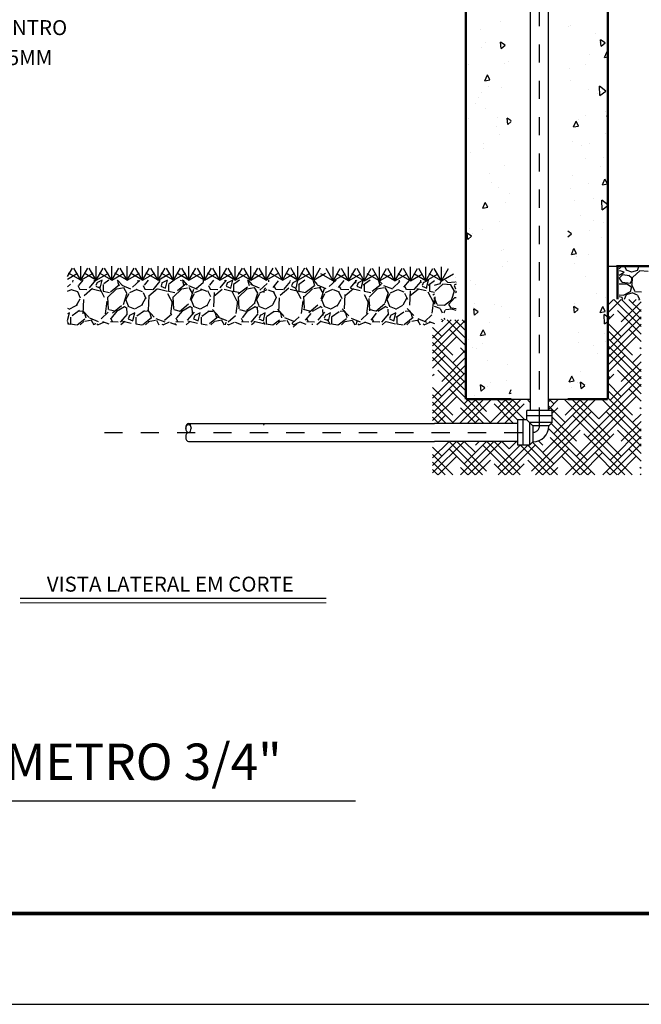
# Model space of a CAD drawing. Units: millimetres. Extents: x 2764 to 2901, y 194 to 225.
# Drawn here: x 2819 to 2823, y 194 to 199 of the extents above; entities that cross this region are included whole.
import ezdxf
from ezdxf.enums import TextEntityAlignment as Align

# ---------------------------------------------------------------- set-up
doc = ezdxf.new("R2010")
doc.units = ezdxf.units.MM
doc.linetypes.add('DASHDOT', pattern=[1, 0.5, -0.25, 0, -0.25])
doc.linetypes.add('HIDDEN', pattern=[0.375, 0.25, -0.125])
for name, color, linetype in [('BAR-PONTAS', 7, 'HIDDEN'), ('Centro', 8, 'DASHDOT'), ('Formato', 7, 'Continuous'), ('Hidrometro', 7, 'Continuous'), ('TESTO', 7, 'Continuous')]:
    doc.layers.add(name, color=color, linetype=linetype)
doc.styles.add('Arial', font='arial.ttf', dxfattribs={"height": 0.1})

msp = doc.modelspace()

# ---------------------------------------------------------------- hatches: boundary and pattern name
at = {"layer": 'Hidrometro'}
h = msp.add_hatch(dxfattribs=at)
h.set_pattern_fill('GRAVEL', color=8, scale=0.01, angle=45, style=0)
h.set_pattern_definition([(273.0128, (2810.271844, 199.182439), (0.179605888, -3.053290288), [0.034172, -3.38305]), (229.9697, (2810.27364, 199.148314), (1.975661101, 2.33486881), [0.0586405, -5.8054]), (177.5104, (2810.235923, 199.103412), (3.771708194, -0.17960836), [0.041348, -4.09347]), (312.2737, (2810.210778, 198.988465), (-3.41249695, 3.771705635), [0.0534005, -5.28664]), (337.8337, (2810.2467, 198.948952), (-3.053290856, 1.257234533), [0.0523634, -5.18398]), (42.2737, (2810.295193, 198.929195), (-3.771705635, -3.41249695), [0.0534005, -5.28664]), (82.6942, (2810.334706, 198.965116), (-0.5388184435, -4.13091769), [0.0706194, -6.99131]), (117.2553, (2810.343686, 199.035162), (-2.694075467, 5.208552211), [0.066672, -6.60053]), (166.4296, (2810.313153, 199.094432), (-3.771705195, 0.898022496), [0.0535813, -5.30455]), (220.2364, (2810.261068, 199.107004), (2.15525823, 1.796051358), [0.0611713, -2.99739]), (267.3974, (2810.2143706, 199.067491), (-0.1796077576, -4.13091531), [0.0791078, -7.83168]), (183.8141, (2810.390384, 199.164478), (-2.334864133, -0.17960598), [0.0270005, -2.67306]), (216.4692, (2810.363443, 199.162682), (2.694074177, 1.975651877), [0.0513682, -5.08546]), (270, (2810.32213, 199.13215), (0.179605, -0.179605), [0.035921, -0.323289]), (248.1986, (2810.28801, 199.14113), (0.53881682, 1.25724046), [0.019344, -1.91506]), (336.8014, (2810.280824, 199.12317), (-0.71842096, 0.35921047), [0.0273566, -1.34048]), (75.9638, (2810.30597, 199.112393), (0.17960427, 0.89802532), [0.044432, -1.43663]), (206.5651, (2810.316745, 199.1555), (0.53881526, 0.17960555), [0.0321287, -0.77109]), (61.3895, (2810.176653, 199.018998), (1.257237969, 2.334866462), [0.045009, -4.45588]), (115.3462, (2810.198206, 199.058511), (1.257235065, -2.69407204), [0.03776, -3.73822]), (338.1986, (2810.280824, 199.19142), (-1.25724046, 0.53881682), [0.038688, -1.89572]), (28.6105, (2810.316745, 199.17705), (-2.334866462, -1.257237969), [0.045009, -4.45588]), (24.444, (2810.28801, 198.907643), (-1.257236536, -0.53881692), [0.0434035, -2.12677]), (339.7751, (2810.327522, 198.925603), (-2.873678949, 1.07763191), [0.036367, -3.60036]), (111.8014, (2810.462226, 199.01361), (-0.53881682, 1.25724046), [0.038688, -1.89572]), (62.354, (2810.447857, 199.049531), (-1.616447311, -3.053286124), [0.0425783, -4.21524]), (114.444, (2810.37422, 198.925603), (0.53881692, -1.257236536), [0.021702, -2.14848]), (146.3099, (2810.45145, 199.002834), (-0.89802242, 0.53881395), [0.0129515, -1.2822]), (210.9638, (2810.44067, 199.01002), (0.71842056, 0.35921093), [0.0523634, -0.994905]), (231.009, (2810.395772, 198.983077), (1.616443873, 1.975653279), [0.0485267, -4.80414]), (348.6901, (2810.322134, 199.09623), (-0.5388151, 0.1796047), [0.0366324, -0.879178]), (38.1572, (2810.358055, 199.089044), (3.412500197, 2.69407649), [0.0639557, -6.3316]), (105.9454, (2810.408344, 199.128557), (0.53881404, -1.97565168), [0.026151, -2.58894]), (135, (2810.40116, 199.1537), (-0.35921, 1e-16), [0.01524, -0.23876]), (165.2564, (2810.386791, 198.984873), (1.97565419, -0.538816256), [0.0352867, -3.49339]), (93.0128, (2810.352667, 198.993853), (-0.179605888, 3.053290288), [0.0683443, -3.34888]), (45, (2810.34907, 199.0621), (1e-16, 0.35921), [0.06604, -0.18796]), (10.3048, (2810.395772, 199.1088), (-3.053284089, -0.538812136), [0.040161, -3.97593]), (299.0546, (2810.435285, 199.115985), (0.53881662, -0.89802778), [0.036983, -1.81217]), (252.646, (2810.453245, 199.083656), (-1.616443774, -5.208548481), [0.0602145, -5.96125]), (220.4261, (2810.435285, 199.026182), (-2.514471383, -2.155262876), [0.063703, -6.30658]), (220.4261, (2810.435285, 199.026182), (-2.514471383, -2.155262876), [0.063703, -6.30658])])
h.paths.add_polyline_path([(2821.4859, 197.4747), (2821.4859, 197.7208), (2819.4675, 197.7208), (2819.4675, 197.4747)])

# ---------------------------------------------------------------- linework, layer by layer
at = {"color": 8}
for p, q in [((2821.6603, 199.1436), (2821.6603, 199.1436)), ((2821.8513, 199.143), (2821.8513, 199.143)), ((2822.2226, 199.1173), (2822.2226, 199.1173)), ((2822.2344, 199.1205), (2822.2344, 199.1205)), ((2821.7413, 199.0989), (2821.7413, 199.0989)), ((2822.375, 199.0771), (2822.375, 199.0771)), ((2821.743, 199.0019), (2821.743, 199.0019)), ((2821.7659, 199.03), (2821.7659, 199.03)), ((2821.8534, 198.996), (2821.8503, 199.0308)), ((2821.8748, 199.0139), (2821.8503, 199.0307)), ((2821.8534, 198.996), (2821.8748, 199.0139)), ((2822.394, 199.0275), (2822.394, 199.0275)), ((2822.4036, 199.0095), (2822.4005, 199.0443)), ((2822.425, 199.0274), (2822.4005, 199.0442)), ((2822.4036, 199.0095), (2822.425, 199.0274)), ((2822.3414, 198.9633), (2822.3414, 198.9633)), ((2822.422, 198.9473), (2822.4362, 198.9792)), ((2822.422, 198.9473), (2822.44, 198.9508)), ((2822.44, 198.9716), (2822.4362, 198.9792)), ((2821.6714, 198.9086), (2821.6714, 198.9086)), ((2821.8715, 198.9164), (2821.8715, 198.9164)), ((2821.8945, 198.9265), (2821.8945, 198.9265)), ((2822.3163, 198.906), (2822.3163, 198.906)), ((2821.7638, 198.8193), (2821.778, 198.8512)), ((2821.7912, 198.8246), (2821.778, 198.8512)), ((2822.2291, 198.8848), (2822.2291, 198.8848)), ((2821.7638, 198.8193), (2821.7912, 198.8246)), ((2821.7862, 198.7854), (2821.7862, 198.7854)), ((2822.2331, 198.8221), (2822.2331, 198.8221)), ((2822.3955, 198.7368), (2822.3945, 198.7892)), ((2822.4294, 198.7615), (2822.3945, 198.7892)), ((2821.7263, 198.729), (2821.7263, 198.729)), ((2821.7426, 198.7554), (2821.7426, 198.7554)), ((2821.8562, 198.7806), (2821.8562, 198.7806)), ((2822.3347, 198.7712), (2822.3347, 198.7712)), ((2822.3847, 198.7468), (2822.3847, 198.7468)), ((2822.3955, 198.7368), (2822.4294, 198.7615)), ((2821.7146, 198.6921), (2821.7146, 198.6921)), ((2821.7651, 198.6639), (2821.7651, 198.6639)), ((2822.315, 198.6268), (2822.315, 198.6268)), ((2822.4286, 198.652), (2822.4286, 198.652)), ((2822.44, 198.6247), (2822.437, 198.6267)), ((2822.44, 198.5932), (2822.4371, 198.6268)), ((2821.673, 198.6122), (2821.673, 198.6122)), ((2821.8295, 198.5689), (2821.8295, 198.5689)), ((2821.8319, 198.6154), (2821.8319, 198.6154)), ((2821.9085, 198.5983), (2821.8868, 198.6132)), ((2821.8899, 198.5785), (2821.8869, 198.6132)), ((2821.8899, 198.5785), (2821.9085, 198.5941)), ((2822.2516, 198.5644), (2822.2658, 198.5963)), ((2822.2516, 198.5644), (2822.279, 198.5697)), ((2822.279, 198.5697), (2822.2658, 198.5963)), ((2822.2764, 198.6057), (2822.2764, 198.6057)), ((2821.8444, 198.5225), (2821.8444, 198.5225)), ((2822.4279, 198.5303), (2822.4279, 198.5303)), ((2821.7579, 198.4756), (2821.7579, 198.4756)), ((2822.2454, 198.4837), (2822.2454, 198.4837)), ((2822.294, 198.4619), (2822.294, 198.4619)), ((2822.3401, 198.4709), (2822.3401, 198.4709)), ((2821.686, 198.4231), (2821.686, 198.4231)), ((2821.7572, 198.4455), (2821.7572, 198.4455)), ((2821.6612, 198.3542), (2821.6612, 198.3542)), ((2821.8727, 198.3524), (2821.8727, 198.3524)), ((2822.3196, 198.3892), (2822.3196, 198.3892)), ((2822.3996, 198.3483), (2822.3996, 198.3483)), ((2822.4168, 198.3939), (2822.4168, 198.3939)), ((2821.7916, 198.3095), (2821.7916, 198.3095)), ((2822.2481, 198.2959), (2822.2481, 198.2959)), ((2821.8011, 198.2591), (2821.8011, 198.2591)), ((2822.3322, 198.2525), (2822.3322, 198.2525)), ((2822.4102, 198.2455), (2822.4244, 198.2774)), ((2822.4102, 198.2455), (2822.4376, 198.2508)), ((2822.4376, 198.2508), (2822.4244, 198.2774)), ((2821.8391, 198.231), (2821.8391, 198.231)), ((2821.8972, 198.1959), (2821.8972, 198.1959)), ((2822.2336, 198.2256), (2822.2336, 198.2256)), ((2821.752, 198.1176), (2821.7662, 198.1495)), ((2821.7794, 198.1229), (2821.7662, 198.1495)), ((2821.879, 198.147), (2821.879, 198.147)), ((2822.2543, 198.1609), (2822.2543, 198.1609)), ((2822.3629, 198.1727), (2822.3629, 198.1727)), ((2822.4085, 198.1083), (2822.4075, 198.1607)), ((2822.44, 198.1349), (2822.4075, 198.1606)), ((2822.4085, 198.1083), (2822.44, 198.1313)), ((2821.752, 198.1175), (2821.7794, 198.1229)), ((2821.7654, 198.1218), (2821.7654, 198.1218)), ((2822.2913, 198.0794), (2822.2913, 198.0794)), ((2821.8444, 198.0426), (2821.8444, 198.0426)), ((2822.3599, 198.0473), (2822.3599, 198.0473)), ((2822.4142, 198.0381), (2822.4142, 198.0381)), ((2821.6696, 197.9454), (2821.6665, 197.9802)), ((2821.691, 197.9634), (2821.6665, 197.9802)), ((2821.68, 198.006), (2821.68, 198.006)), ((2821.6958, 197.9786), (2821.6958, 197.9786)), ((2821.7509, 198.0002), (2821.7509, 198.0002)), ((2822.2412, 197.9769), (2822.2202, 197.9913)), ((2822.2202, 197.9593), (2822.2412, 197.9769)), ((2822.3378, 197.9932), (2822.3378, 197.9932)), ((2821.6696, 197.9454), (2821.691, 197.9634)), ((2822.4061, 197.9562), (2822.4061, 197.9562)), ((2821.8565, 197.8865), (2821.8565, 197.8865)), ((2821.8672, 197.8889), (2821.8672, 197.8889)), ((2822.2398, 197.8626), (2822.254, 197.8945)), ((2822.2398, 197.8626), (2822.2672, 197.868)), ((2822.2672, 197.868), (2822.254, 197.8945)), ((2822.3346, 197.8629), (2822.3346, 197.8629)), ((2821.6638, 197.8073), (2821.6638, 197.8073)), ((2821.8876, 197.8261), (2821.8876, 197.8261)), ((2822.2551, 197.8131), (2822.2551, 197.8131)), ((2822.2682, 197.8501), (2822.2682, 197.8501)), ((2821.5375, 197.7677), (2821.5375, 197.7677)), ((2821.8629, 197.796), (2821.8629, 197.796)), ((2822.4396, 197.7603), (2822.4396, 197.7603)), ((2822.5074, 197.7729), (2822.5024, 197.7708)), ((2822.5024, 197.749), (2822.5299, 197.7655)), ((2822.5137, 197.7951), (2822.5035, 197.7838)), ((2822.5299, 197.7655), (2822.5075, 197.773)), ((2822.5331, 197.7952), (2822.5405, 197.7778)), ((2822.5398, 197.777), (2822.5714, 197.7677)), ((2822.573, 197.7674), (2822.6046, 197.7767)), ((2822.6186, 197.7741), (2822.5758, 197.7349)), ((2822.6038, 197.7751), (2822.611, 197.7954)), ((2822.6618, 197.7692), (2822.6171, 197.7729)), ((2821.4867, 197.6931), (2821.5184, 197.7024)), ((2821.5325, 197.6998), (2821.4896, 197.6607)), ((2821.5175, 197.7007), (2821.5247, 197.7208)), ((2821.5756, 197.6949), (2821.5309, 197.6986)), ((2821.542, 197.6984), (2821.542, 197.6984)), ((2821.5597, 197.7076), (2821.5476, 197.7208)), ((2821.6012, 197.7096), (2821.5584, 197.7058)), ((2821.5865, 197.7123), (2821.5865, 197.7123)), ((2821.6065, 197.6981), (2821.5945, 197.693)), ((2821.6065, 197.7127), (2821.6035, 197.7095)), ((2821.6044, 197.7332), (2821.6044, 197.7332)), ((2821.684, 197.7205), (2821.684, 197.7205)), ((2821.7113, 197.6991), (2821.7113, 197.6991)), ((2822.3197, 197.7414), (2822.3197, 197.7414)), ((2822.5205, 197.7506), (2822.5024, 197.7325)), ((2822.5024, 197.7312), (2822.5169, 197.7095)), ((2822.5024, 197.7003), (2822.5466, 197.7003)), ((2822.5184, 197.7094), (2822.5649, 197.7038)), ((2822.5589, 197.7448), (2822.5217, 197.7504)), ((2822.5478, 197.6996), (2822.572, 197.6828)), ((2822.5709, 197.7335), (2822.556, 197.7466)), ((2822.5627, 197.7028), (2822.572, 197.7195)), ((2822.5714, 197.6977), (2822.5863, 197.6623)), ((2822.5746, 197.7354), (2822.5727, 197.6963)), ((2822.5727, 197.7208), (2822.5727, 197.732)), ((2820.5508, 197.6561), (2820.5457, 197.654)), ((2820.557, 197.6783), (2820.5468, 197.667)), ((2820.7319, 197.6874), (2820.7319, 197.6874)), ((2820.8811, 197.6811), (2820.8811, 197.6811)), ((2820.9475, 197.6844), (2820.9475, 197.6844)), ((2820.9741, 197.6791), (2820.9741, 197.6791)), ((2821.5966, 197.6612), (2821.5761, 197.6947)), ((2821.5818, 197.6159), (2821.5967, 197.6624)), ((2821.5947, 197.6925), (2821.6021, 197.6739)), ((2821.602, 197.6744), (2821.6065, 197.6771)), ((2821.6065, 197.6621), (2821.602, 197.6576)), ((2821.602, 197.6575), (2821.6065, 197.6509)), ((2822.3778, 197.6464), (2822.3778, 197.6464)), ((2822.5635, 197.6576), (2822.5244, 197.6371)), ((2822.5431, 197.6426), (2822.5729, 197.652)), ((2822.5709, 197.6836), (2822.5634, 197.6576)), ((2822.5718, 197.6522), (2822.6016, 197.641)), ((2822.5868, 197.6594), (2822.6259, 197.6575)), ((2821.4852, 197.6234), (2821.5001, 197.5881)), ((2821.4884, 197.6286), (2821.4865, 197.5895)), ((2821.4865, 197.614), (2821.4865, 197.6252)), ((2821.5408, 197.5833), (2821.5818, 197.615)), ((2821.5776, 197.5667), (2821.5646, 197.589)), ((2821.5647, 197.5888), (2821.5983, 197.626)), ((2821.5982, 197.626), (2821.6065, 197.626)), ((2821.707, 197.5908), (2821.707, 197.5908)), ((2822.2564, 197.592), (2822.2564, 197.592)), ((2822.4253, 197.6278), (2822.4253, 197.6278)), ((2822.438, 197.603), (2822.438, 197.603)), ((2822.44, 197.5828), (2822.4722, 197.615)), ((2822.44, 197.5416), (2822.5133, 197.615)), ((2822.6233, 197.4656), (2822.474, 197.615)), ((2822.526, 197.6369), (2822.5024, 197.6388)), ((2822.526, 197.6369), (2822.5024, 197.6388)), ((2822.5186, 197.6258), (2822.5024, 197.6299)), ((2822.5142, 197.4924), (2822.6233, 197.6015)), ((2822.6233, 197.5067), (2822.5151, 197.615)), ((2822.5202, 197.6162), (2822.5163, 197.6118)), ((2822.5204, 197.6173), (2822.5185, 197.6266)), ((2822.5314, 197.6158), (2822.5425, 197.6418)), ((2822.6233, 197.5479), (2822.5563, 197.615)), ((2822.576, 197.5953), (2822.5956, 197.615)), ((2822.6033, 197.639), (2822.6145, 197.6147)), ((2822.6119, 197.6118), (2822.6131, 197.6149)), ((2821.4856, 197.5779), (2821.5154, 197.5667)), ((2821.5006, 197.585), (2821.5397, 197.5831)), ((2821.5171, 197.5646), (2821.5283, 197.5403)), ((2821.5403, 197.5417), (2821.5459, 197.5566)), ((2821.583, 197.5609), (2821.5476, 197.5572)), ((2821.6065, 197.5641), (2821.5795, 197.5663)), ((2821.6065, 197.5641), (2821.5795, 197.5663)), ((2821.6065, 197.5545), (2821.5814, 197.5608)), ((2821.7061, 197.5279), (2821.7031, 197.5627)), ((2821.7275, 197.5459), (2821.7031, 197.5627)), ((2821.7039, 197.571), (2821.7039, 197.571)), ((2821.7061, 197.5279), (2821.7275, 197.5459)), ((2821.8169, 197.5855), (2821.8169, 197.5855)), ((2821.855, 197.5776), (2821.855, 197.5776)), ((2822.2563, 197.5415), (2822.2533, 197.5762)), ((2822.2777, 197.5594), (2822.2533, 197.5762)), ((2822.2563, 197.5415), (2822.2777, 197.5594)), ((2822.3984, 197.5437), (2822.4126, 197.5756)), ((2822.3984, 197.5437), (2822.4258, 197.5491)), ((2822.4258, 197.5491), (2822.4126, 197.5756)), ((2822.4525, 197.3895), (2822.6233, 197.5603)), ((2822.6233, 197.4244), (2822.4936, 197.5541)), ((2820.7099, 197.4618), (2820.7291, 197.481)), ((2821.4763, 197.4011), (2821.5781, 197.5029)), ((2821.4763, 197.36), (2821.6193, 197.5029)), ((2821.4763, 197.3188), (2821.6597, 197.5022)), ((2821.5257, 197.505), (2821.5268, 197.5081)), ((2821.5264, 197.4924), (2821.537, 197.5029)), ((2821.5449, 197.505), (2821.5392, 197.5112)), ((2821.6597, 197.4003), (2821.557, 197.5029)), ((2821.6597, 197.4414), (2821.5981, 197.5029)), ((2821.6597, 197.4826), (2821.6393, 197.5029)), ((2821.7882, 197.4882), (2821.7882, 197.4882)), ((2821.9018, 197.5134), (2821.9018, 197.5134)), ((2822.4215, 197.4798), (2822.4204, 197.5321)), ((2822.44, 197.5166), (2822.4204, 197.5321)), ((2822.4215, 197.4798), (2822.44, 197.4933)), ((2822.44, 197.5005), (2822.4731, 197.5335)), ((2822.4525, 197.513), (2822.44, 197.5254)), ((2822.44, 197.3358), (2822.6233, 197.5192)), ((2822.5142, 197.4101), (2822.44, 197.4843)), ((2821.5264, 197.4101), (2821.4763, 197.4601)), ((2821.6597, 197.3591), (2821.5675, 197.4512)), ((2821.7402, 197.4158), (2821.7544, 197.4477)), ((2821.7676, 197.4211), (2821.7544, 197.4477)), ((2822.279, 197.4321), (2822.279, 197.4321)), ((2822.4211, 197.4299), (2822.4211, 197.4299)), ((2822.44, 197.2947), (2822.6233, 197.478)), ((2822.576, 197.3072), (2822.44, 197.4431)), ((2822.6233, 197.3833), (2822.5554, 197.4512)), ((2821.5881, 197.3072), (2821.4763, 197.419)), ((2821.4763, 197.2777), (2821.6087, 197.4101)), ((2821.6499, 197.2043), (2821.4763, 197.3778)), ((2821.6499, 197.3689), (2821.6597, 197.3787)), ((2821.671, 197.3933), (2821.671, 197.3933)), ((2821.7402, 197.4158), (2821.7676, 197.4211)), ((2821.7503, 197.3743), (2821.7503, 197.3743)), ((2822.2789, 197.378), (2822.2789, 197.378)), ((2822.4301, 197.3846), (2822.4301, 197.3846)), ((2822.44, 197.2535), (2822.5965, 197.4101)), ((2822.6233, 197.2186), (2822.44, 197.402)), ((2821.6597, 197.1533), (2821.4763, 197.3366)), ((2821.5881, 197.266), (2821.6597, 197.3375)), ((2821.6597, 197.318), (2821.6293, 197.3483)), ((2821.696, 197.3526), (2821.696, 197.3526)), ((2821.7186, 197.345), (2821.7186, 197.345)), ((2822.3606, 197.3596), (2822.3606, 197.3596)), ((2822.3846, 197.3185), (2822.3846, 197.3185)), ((2822.6233, 197.1775), (2822.44, 197.3608)), ((2822.6233, 197.1363), (2822.44, 197.3196)), ((2822.6233, 197.3421), (2822.6171, 197.3483)), ((2821.4763, 197.2365), (2821.547, 197.3072)), ((2821.6597, 197.1122), (2821.4763, 197.2955)), ((2821.5264, 197.1631), (2821.6597, 197.2964)), ((2821.7766, 197.2797), (2821.7766, 197.2797)), ((2822.44, 197.2124), (2822.5348, 197.3072)), ((2822.5142, 197.1631), (2822.6233, 197.2722)), ((2822.576, 197.266), (2822.6233, 197.3134)), ((2821.4763, 197.0719), (2821.6597, 197.2552)), ((2821.4763, 197.0307), (2821.6597, 197.214)), ((2821.6597, 197.071), (2821.5058, 197.2248)), ((2821.89, 197.2553), (2821.89, 197.2553)), ((2822.291, 197.2164), (2822.291, 197.2164)), ((2822.4525, 197.0602), (2822.6233, 197.2311)), ((2822.6233, 197.0951), (2822.4936, 197.2248)), ((2821.4763, 197.1954), (2821.4852, 197.2043)), ((2821.4763, 196.9896), (2821.6597, 197.1729)), ((2821.7935, 197.1578), (2821.7935, 197.1578)), ((2821.8822, 197.166), (2821.8822, 197.166)), ((2822.2279, 197.1609), (2822.2421, 197.1928)), ((2822.2279, 197.1609), (2822.2554, 197.1662)), ((2822.2405, 197.1946), (2822.2405, 197.1946)), ((2822.2554, 197.1662), (2822.2421, 197.1928)), ((2822.271, 197.1596), (2822.271, 197.1596)), ((2822.2929, 197.1239), (2822.2898, 197.1587)), ((2822.3142, 197.1419), (2822.2898, 197.1587)), ((2822.3907, 196.9573), (2822.6233, 197.1899)), ((2822.44, 197.1712), (2822.4731, 197.2043)), ((2822.4525, 197.1837), (2822.44, 197.1962)), ((2822.5142, 197.0808), (2822.44, 197.155)), ((2821.5264, 197.0808), (2821.4763, 197.1309)), ((2821.7574, 196.9321), (2821.5675, 197.1219)), ((2821.7426, 197.1104), (2821.7396, 197.1452)), ((2821.764, 197.1283), (2821.7396, 197.1452)), ((2821.7426, 197.1104), (2821.7641, 197.1284)), ((2821.7779, 197.1381), (2821.7779, 197.1381)), ((2821.8988, 197.0969), (2821.9085, 197.1187)), ((2822.2393, 197.1311), (2822.2393, 197.1311)), ((2822.2929, 197.1239), (2822.3143, 197.1419)), ((2822.329, 196.8544), (2822.6233, 197.1487)), ((2822.576, 196.9779), (2822.44, 197.1138)), ((2822.6233, 197.054), (2822.5554, 197.1219)), ((2821.5881, 196.9779), (2821.4763, 197.0897)), ((2821.4763, 196.9484), (2821.6087, 197.0808)), ((2821.5927, 196.9321), (2821.4763, 197.0485)), ((2821.5881, 196.9367), (2821.7164, 197.065)), ((2821.6247, 196.9321), (2821.7575, 197.065)), ((2821.6499, 197.0396), (2821.6752, 197.065)), ((2821.7985, 196.9321), (2821.6657, 197.065)), ((2821.6659, 196.9321), (2821.7939, 197.0602)), ((2821.7068, 197.0869), (2821.7068, 197.0869)), ((2821.7733, 196.9985), (2821.7068, 197.065)), ((2821.7893, 196.9321), (2821.9222, 197.065)), ((2821.9434, 196.9519), (2821.8303, 197.065)), ((2821.8305, 196.9321), (2821.9633, 197.065)), ((2821.8351, 197.019), (2821.881, 197.065)), ((2821.9842, 196.9523), (2821.8715, 197.065)), ((2821.8988, 197.0969), (2821.9085, 197.0988)), ((2821.9586, 197.019), (2821.9126, 197.065)), ((2822.0149, 197.0451), (2821.9997, 197.0602)), ((2822.082, 196.7721), (2822.3749, 197.065)), ((2822.1139, 197.0509), (2822.128, 197.065)), ((2822.1139, 197.0097), (2822.1691, 197.065)), ((2822.1438, 197.0396), (2822.1184, 197.065)), ((2822.1438, 196.875), (2822.3338, 197.065)), ((2822.5142, 196.7515), (2822.2008, 197.065)), ((2822.2055, 196.9779), (2822.2926, 197.065)), ((2822.4525, 196.8544), (2822.2419, 197.065)), ((2822.2673, 196.7515), (2822.5965, 197.0808)), ((2822.3907, 196.9573), (2822.2831, 197.065)), ((2822.329, 197.0602), (2822.3242, 197.065)), ((2822.6233, 196.8482), (2822.4066, 197.065)), ((2822.6233, 196.8893), (2822.44, 197.0727)), ((2821.5516, 196.9321), (2821.4763, 197.0074)), ((2821.7162, 196.9321), (2821.6293, 197.019)), ((2821.922, 196.9321), (2821.8145, 197.0396)), ((2821.8716, 196.9321), (2821.9791, 197.0396)), ((2822.0203, 196.6692), (2822.3496, 196.9985)), ((2822.2055, 196.9367), (2822.1139, 197.0284)), ((2822.134, 196.9887), (2822.1644, 197.019)), ((2822.6233, 196.807), (2822.4319, 196.9985)), ((2822.6233, 197.0128), (2822.6171, 197.019)), ((2821.5104, 196.9321), (2821.4763, 196.9662)), ((2821.5012, 196.9321), (2821.547, 196.9779)), ((2821.707, 196.9321), (2821.7322, 196.9573)), ((2822.2673, 196.8338), (2822.134, 196.9671)), ((2822.2067, 196.6498), (2822.5348, 196.9779)), ((2822.5748, 196.6498), (2822.2467, 196.9779)), ((2822.5142, 196.8338), (2822.6233, 196.9429)), ((2822.576, 196.9367), (2822.6233, 196.9841)), ((2820.5498, 196.9221), (2820.5457, 196.9262)), ((2821.8808, 196.9321), (2821.8762, 196.9367)), ((2821.9128, 196.9321), (2821.9174, 196.9367)), ((2822.0421, 196.6498), (2822.2878, 196.8956)), ((2822.369, 196.6498), (2822.1144, 196.9043)), ((2822.329, 196.7309), (2822.1282, 196.9318)), ((2822.4525, 196.7309), (2822.6233, 196.9018)), ((2822.6233, 196.7659), (2822.4936, 196.8956)), ((2821.4763, 196.7426), (2821.5669, 196.8331)), ((2821.4763, 196.7014), (2821.608, 196.8331)), ((2821.4763, 196.6603), (2821.6492, 196.8331)), ((2821.7516, 196.6498), (2821.5682, 196.8331)), ((2821.7733, 196.6692), (2821.6094, 196.8331)), ((2821.6305, 196.6498), (2821.8138, 196.8331)), ((2821.6499, 196.7103), (2821.7726, 196.8331)), ((2821.7116, 196.7721), (2821.6506, 196.8331)), ((2821.6716, 196.6498), (2821.855, 196.8331)), ((2821.7116, 196.8132), (2821.7315, 196.8331)), ((2821.9574, 196.6498), (2821.774, 196.8331)), ((2821.9586, 196.6898), (2821.8152, 196.8331)), ((2821.8968, 196.7927), (2821.8564, 196.8331)), ((2821.8968, 196.7927), (2821.9373, 196.8331)), ((2821.9434, 196.8284), (2821.9387, 196.8331)), ((2822.082, 196.8132), (2822.0584, 196.8368)), ((2822.3278, 196.6498), (2822.1232, 196.8544)), ((2822.2479, 196.6498), (2822.4731, 196.875)), ((2822.5336, 196.6498), (2822.3084, 196.875)), ((2822.4125, 196.6498), (2822.6233, 196.8606)), ((2821.5264, 196.7515), (2821.4763, 196.8016)), ((2821.7104, 196.6498), (2821.5675, 196.7927)), ((2821.9162, 196.6498), (2821.7528, 196.8132)), ((2821.8351, 196.6898), (2821.9583, 196.813)), ((2821.8363, 196.6498), (2821.9994, 196.813)), ((2821.8774, 196.6498), (2822.0409, 196.8132)), ((2822.122, 196.6498), (2821.9589, 196.813)), ((2822.1632, 196.6498), (2822, 196.813)), ((2822.1438, 196.7103), (2822.0253, 196.8289)), ((2822.0832, 196.6498), (2822.2261, 196.7927)), ((2822.4537, 196.6498), (2822.6233, 196.8195)), ((2822.6233, 196.7247), (2822.5554, 196.7927)), ((2821.5869, 196.6498), (2821.4763, 196.7604)), ((2821.507, 196.6498), (2821.6087, 196.7515)), ((2821.7128, 196.6498), (2821.7939, 196.7309)), ((2822.0809, 196.6498), (2821.9997, 196.7309)), ((2822.2867, 196.6498), (2822.1849, 196.7515)), ((2822.289, 196.6498), (2822.4113, 196.7721)), ((2822.4925, 196.6498), (2822.3702, 196.7721)), ((2822.4948, 196.6498), (2822.5965, 196.7515)), ((2821.5458, 196.6498), (2821.4763, 196.7193)), ((2821.5046, 196.6498), (2821.4763, 196.6781)), ((2821.6693, 196.6498), (2821.6293, 196.6898)), ((2821.8751, 196.6498), (2821.8145, 196.7103)), ((2821.9186, 196.6498), (2821.9791, 196.7103)), ((2822.1244, 196.6498), (2822.1644, 196.6898)), ((2822.3302, 196.6498), (2822.3496, 196.6692)), ((2822.4513, 196.6498), (2822.4319, 196.6692)), ((2822.6233, 196.6835), (2822.6171, 196.6898)), ((2822.6183, 196.6498), (2822.6233, 196.6548))]:
    msp.add_line(p, q, dxfattribs=at)
at = {"color": 7}
for p, q in [((2821.9085, 197.065), (2822.0149, 197.065)), ((2822.1139, 197.065), (2822.2202, 197.065))]:
    msp.add_line(p, q, dxfattribs=at)
at = {"color": 7, "extrusion": (0, 0, -1)}
msp.add_ellipse((2820.133, 196.9074), major_axis=(0, 0.0248), ratio=0.596462, dxfattribs=at)
at = {"color": 8, "extrusion": (0, 0, -1)}
msp.add_ellipse((2820.133, 196.9017), major_axis=(0, 0.0248), ratio=0.596462, start_param=-1.456829, end_param=1.456829, dxfattribs=at)
at = {"color": 7}
msp.add_ellipse((2820.133, 196.8579), major_axis=(0, -0.0248), ratio=0.596462, start_param=3.141593, end_param=6.283185, dxfattribs=at)
at = {"layer": 'BAR-PONTAS', "color": 8, "linetype": 'Continuous', "lineweight": 5, "ltscale": 50}
msp.add_line((2819.2065, 195.9453), (2820.8911, 195.9453), dxfattribs=at)
at = {"layer": 'Centro', "linetype": 'DASHDOT', "ltscale": 0.1}
for p, q in [((2822.0644, 196.9193), (2822.0644, 200.9898)), ((2819.6706, 196.8826), (2822.0277, 196.8826))]:
    msp.add_line(p, q, dxfattribs=at)
msp.add_arc((2822.0277, 196.9193), 0.0367, 270, 0, dxfattribs=at)
at = {"layer": 'Formato', "color": 8}
msp.add_line((2811.3661, 193.7343), (2853.4161, 193.7343), dxfattribs=at)
at = {"layer": 'Formato', "color": 7, "lineweight": -3, "const_width": 0.02}
msp.add_lwpolyline([(2852.9161, 222.9343), (2812.6161, 222.9343), (2812.6161, 194.2343), (2852.9161, 194.2343)], close=True, dxfattribs=at)
at = {"layer": 'Hidrometro'}
for p, q in [((2822.0149, 197.0036), (2822.0149, 199.3339)), ((2822.1139, 197.0036), (2822.1139, 199.3339)), ((2822.4932, 197.6883), (2822.4932, 197.7983)), ((2822.134, 197.0036), (2821.9947, 197.0036)), ((2821.9947, 196.9523), (2821.9947, 197.0036)), ((2822.134, 196.9376), (2822.134, 197.0036)), ((2821.9434, 196.9523), (2821.9434, 196.813)), ((2821.9947, 196.9523), (2821.9434, 196.9523)), ((2821.9727, 196.9523), (2821.9727, 196.813)), ((2822.134, 196.9743), (2821.9947, 196.9743)), ((2821.9947, 196.9523), (2822.0277, 196.9193)), ((2820.133, 196.9321), (2821.4859, 196.9321)), ((2821.9434, 196.9321), (2821.4859, 196.9321)), ((2822.134, 196.9376), (2822.0094, 196.9376)), ((2822.0094, 196.9376), (2822.0094, 196.813)), ((2822.1157, 196.9193), (2822.0277, 196.9193)), ((2822.0277, 196.9193), (2822.0277, 196.8313)), ((2822.134, 196.9376), (2822.1157, 196.9193)), ((2820.133, 196.8331), (2821.4859, 196.8331)), ((2821.9434, 196.8331), (2821.4859, 196.8331)), ((2822.0094, 196.813), (2822.0277, 196.8313)), ((2822.0094, 196.813), (2821.9434, 196.813)), ((2819.2065, 195.9694), (2820.8911, 195.9694))]:
    msp.add_line(p, q, dxfattribs=at)
at = {"layer": 'Hidrometro', "color": 3}
for p, q in [((2819.4675, 197.741), (2819.4945, 197.7878)), ((2819.4675, 197.7274), (2819.5229, 197.7594)), ((2819.5407, 197.7206), (2819.4735, 197.7594)), ((2819.5407, 197.7206), (2819.5019, 197.7878)), ((2819.5407, 197.7206), (2819.5407, 197.7981)), ((2819.5407, 197.7206), (2819.5794, 197.7878)), ((2819.5407, 197.7206), (2819.6078, 197.7594)), ((2819.6256, 197.7206), (2819.5584, 197.7594)), ((2819.6256, 197.7206), (2819.5868, 197.7878)), ((2819.6256, 197.7206), (2819.6256, 197.7981)), ((2819.6256, 197.7206), (2819.6644, 197.7878)), ((2819.6256, 197.7206), (2819.6928, 197.7594)), ((2819.7106, 197.7206), (2819.6434, 197.7594)), ((2819.7106, 197.7206), (2819.6434, 197.7594)), ((2819.7106, 197.7206), (2819.6718, 197.7878)), ((2819.7106, 197.7206), (2819.7106, 197.7981)), ((2819.7106, 197.7206), (2819.7494, 197.7878)), ((2819.7106, 197.7206), (2819.7778, 197.7594)), ((2819.7956, 197.7206), (2819.7284, 197.7594)), ((2819.7956, 197.7206), (2819.7568, 197.7878)), ((2819.7956, 197.7206), (2819.7956, 197.7981)), ((2819.7956, 197.7206), (2819.8344, 197.7878)), ((2819.7956, 197.7206), (2819.8628, 197.7594)), ((2819.8806, 197.7206), (2819.8134, 197.7594)), ((2819.8806, 197.7206), (2819.8418, 197.7878)), ((2819.8806, 197.7206), (2819.8806, 197.7981)), ((2819.8806, 197.7206), (2819.9194, 197.7878)), ((2819.8806, 197.7206), (2819.9478, 197.7594)), ((2819.9656, 197.7206), (2819.8984, 197.7594)), ((2819.9656, 197.7206), (2819.8984, 197.7594)), ((2819.9656, 197.7206), (2819.9268, 197.7878)), ((2819.9656, 197.7206), (2819.9656, 197.7981)), ((2819.9656, 197.7206), (2820.0044, 197.7878)), ((2819.9656, 197.7206), (2820.0328, 197.7594)), ((2820.0506, 197.7206), (2819.9834, 197.7594)), ((2820.0506, 197.7206), (2820.0118, 197.7878)), ((2820.0506, 197.7206), (2820.0506, 197.7981)), ((2820.0506, 197.7206), (2820.0894, 197.7878)), ((2820.0506, 197.7206), (2820.1178, 197.7594)), ((2820.1356, 197.7206), (2820.0684, 197.7594)), ((2820.1356, 197.7206), (2820.0968, 197.7878)), ((2820.1356, 197.7206), (2820.1356, 197.7981)), ((2820.1356, 197.7206), (2820.1744, 197.7878)), ((2820.1356, 197.7206), (2820.2028, 197.7594)), ((2820.2206, 197.7206), (2820.1534, 197.7594)), ((2820.2206, 197.7206), (2820.1818, 197.7878)), ((2820.2206, 197.7206), (2820.2206, 197.7981)), ((2820.2206, 197.7206), (2820.2594, 197.7878)), ((2820.2206, 197.7206), (2820.2878, 197.7594)), ((2820.3056, 197.7206), (2820.2384, 197.7594)), ((2820.3056, 197.7206), (2820.2668, 197.7878)), ((2820.3056, 197.7206), (2820.3056, 197.7981)), ((2820.3056, 197.7206), (2820.3444, 197.7878)), ((2820.3056, 197.7206), (2820.3728, 197.7594)), ((2820.3906, 197.7206), (2820.3234, 197.7594)), ((2820.3906, 197.7206), (2820.3518, 197.7878)), ((2820.3906, 197.7206), (2820.3906, 197.7981)), ((2820.3906, 197.7206), (2820.4294, 197.7878)), ((2820.3906, 197.7206), (2820.4578, 197.7594)), ((2820.4756, 197.7206), (2820.4084, 197.7594)), ((2820.4756, 197.7206), (2820.4368, 197.7878)), ((2820.4756, 197.7206), (2820.4756, 197.7981)), ((2820.4756, 197.7206), (2820.5144, 197.7878)), ((2820.4756, 197.7206), (2820.5428, 197.7594)), ((2820.5606, 197.7206), (2820.4934, 197.7594)), ((2820.5606, 197.7206), (2820.5218, 197.7878)), ((2820.5606, 197.7206), (2820.5606, 197.7981)), ((2820.5606, 197.7206), (2820.5994, 197.7878)), ((2820.5606, 197.7206), (2820.6278, 197.7594)), ((2820.6502, 197.7211), (2820.583, 197.7599)), ((2820.6502, 197.7211), (2820.6114, 197.7883)), ((2820.6502, 197.7211), (2820.6502, 197.7987)), ((2820.6502, 197.7211), (2820.689, 197.7883)), ((2820.6502, 197.7211), (2820.7174, 197.7599)), ((2820.7352, 197.7211), (2820.668, 197.7599)), ((2820.7352, 197.7211), (2820.6964, 197.7883)), ((2820.7352, 197.7211), (2820.7352, 197.7987)), ((2820.7352, 197.7211), (2820.774, 197.7883)), ((2820.7352, 197.7211), (2820.8024, 197.7599)), ((2820.8202, 197.7211), (2820.753, 197.7599)), ((2820.8202, 197.7211), (2820.7814, 197.7883)), ((2820.8202, 197.7211), (2820.8202, 197.7987)), ((2820.8202, 197.7211), (2820.859, 197.7883)), ((2820.8202, 197.7211), (2820.8874, 197.7599)), ((2820.9293, 197.7176), (2820.8621, 197.7564)), ((2820.9293, 197.7176), (2820.8905, 197.7848)), ((2820.9293, 197.7176), (2820.9293, 197.7952)), ((2820.9293, 197.7176), (2820.9681, 197.7848)), ((2820.9293, 197.7176), (2820.9965, 197.7564)), ((2821.0143, 197.7176), (2820.9471, 197.7564)), ((2821.0143, 197.7176), (2820.9755, 197.7848)), ((2821.0143, 197.7176), (2821.0143, 197.7952)), ((2821.0143, 197.7176), (2821.0531, 197.7848)), ((2821.0143, 197.7176), (2821.0815, 197.7564)), ((2821.0993, 197.7176), (2821.0321, 197.7564)), ((2821.0993, 197.7176), (2821.0605, 197.7848)), ((2821.0993, 197.7176), (2821.0993, 197.7952)), ((2821.0993, 197.7176), (2821.1381, 197.7848)), ((2821.0993, 197.7176), (2821.1665, 197.7564)), ((2821.1843, 197.7176), (2821.1171, 197.7564)), ((2821.1843, 197.7176), (2821.1455, 197.7848)), ((2821.1843, 197.7176), (2821.1843, 197.7952)), ((2821.1843, 197.7176), (2821.2231, 197.7848)), ((2821.1843, 197.7176), (2821.2515, 197.7564)), ((2821.2693, 197.7176), (2821.2021, 197.7564)), ((2821.2693, 197.7176), (2821.2305, 197.7848)), ((2821.2693, 197.7176), (2821.2693, 197.7952)), ((2821.2693, 197.7176), (2821.3081, 197.7848)), ((2821.2693, 197.7176), (2821.3365, 197.7564)), ((2821.3543, 197.7176), (2821.2871, 197.7564)), ((2821.3543, 197.7176), (2821.3155, 197.7848)), ((2821.3543, 197.7176), (2821.3543, 197.7952)), ((2821.3543, 197.7176), (2821.3931, 197.7848)), ((2821.3543, 197.7176), (2821.4215, 197.7564)), ((2821.4393, 197.7176), (2821.3721, 197.7564)), ((2821.4393, 197.7176), (2821.4005, 197.7848)), ((2821.4393, 197.7176), (2821.4393, 197.7952)), ((2821.4393, 197.7176), (2821.4781, 197.7848)), ((2821.4393, 197.7176), (2821.5065, 197.7564)), ((2821.5243, 197.7176), (2821.4571, 197.7564)), ((2821.5243, 197.7176), (2821.4855, 197.7848)), ((2821.5243, 197.7176), (2821.5243, 197.7952)), ((2821.5243, 197.7176), (2821.5631, 197.7848)), ((2821.5243, 197.7176), (2821.5915, 197.7564))]:
    msp.add_line(p, q, dxfattribs=at)
at = {"layer": 'Hidrometro', "color": 8}
for p, q in [((2822.44, 197.7983), (2822.4932, 197.7983)), ((2822.4954, 197.7636), (2822.4954, 197.7636))]:
    msp.add_line(p, q, dxfattribs=at)
at = {"layer": 'Hidrometro', "const_width": 0.0128}
for points in [[(2822.44, 200.2644), (2822.44, 197.065)], [(2823.4445, 197.7983), (2822.4932, 197.7983), (2822.4932, 197.615)], [(2821.9085, 197.065), (2821.6597, 197.065)], [(2822.44, 197.065), (2822.2202, 197.065)]]:
    msp.add_lwpolyline(points, dxfattribs=at)
at = {"layer": 'Hidrometro'}
msp.add_lwpolyline([(2822.0149, 199.2068, 0.0128, 0.0128, 0), (2821.6597, 199.2068, 0.0128, 0.0128, 0), (2821.6597, 197.065, 0, 0, 0)], format="xyseb", dxfattribs=at)
msp.add_arc((2822.0277, 196.9193), 0.088, 270, 0, dxfattribs=at)
at = {"layer": 'TESTO'}
msp.add_line((2821.0523, 194.8531), (2813.1555, 194.8531), dxfattribs=at)

# ---------------------------------------------------------------- texts
at = {"layer": 'Hidrometro', "style": 'Arial'}
for s, p in [('DEVE ESTAR SOLTO DENTRO', (2817.9647, 199.0701)), ('DO TUBO CAMISA DE 75MM', (2817.9647, 198.9053))]:
    msp.add_text(s, height=0.0825, dxfattribs=at).set_placement(p)
at = {"layer": 'TESTO', "color": 7, "linetype": 'Continuous', "style": 'Arial'}
msp.add_text('VISTA LATERAL EM CORTE', height=0.0825, dxfattribs=at).set_placement((2820.033, 196.0062), align=Align.CENTER)
at = {"layer": 'TESTO', "style": 'Arial'}
msp.add_text('PADRÃO DE LIGAÇÃO DE ÁGUA - PARA HIDRÔMETRO 3/4"', height=0.2, dxfattribs=at).set_placement((2817.0611, 194.9697), align=Align.CENTER)

doc.saveas('drawing.dxf')
